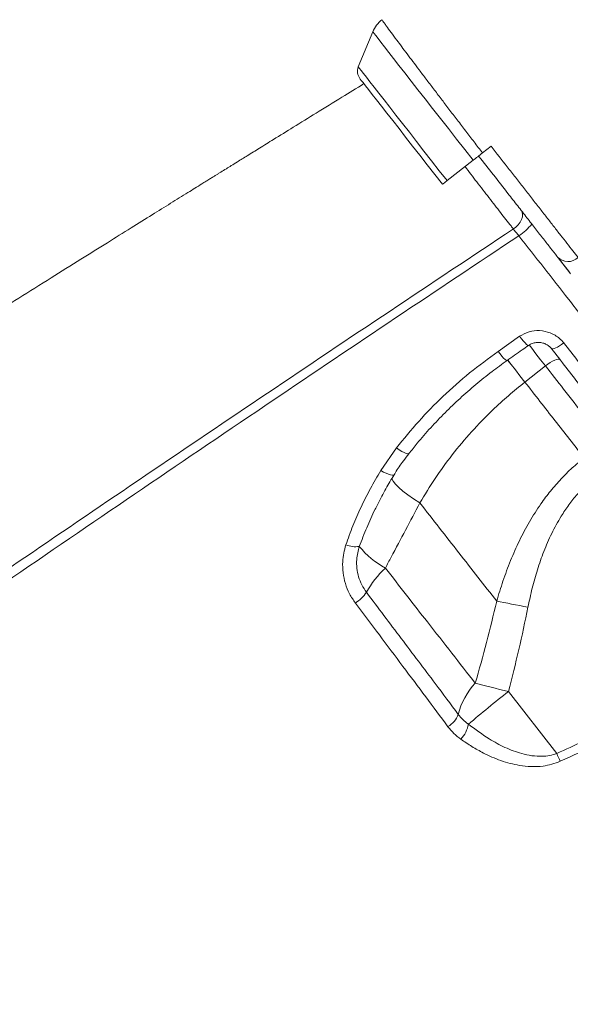
# Model space of a CAD drawing. Units: millimetres. Extents: x -18627 to 21592, y -6304 to 6511.
# Drawn here: x -17532 to -17352, y 3875 to 4196 of the extents above; entities that cross this region are included whole.
import ezdxf

# ---------------------------------------------------------------- set-up
doc = ezdxf.new("R2010")
doc.units = ezdxf.units.MM

msp = doc.modelspace()

# ---------------------------------------------------------------- linework, layer by layer
at = {"color": 7, "linetype": 'Continuous', "lineweight": 15}
for p, q in [((-17416.89, 4192), (-17421.63, 4180.54)), ((-17381.06, 4152.48), (-17378.26, 4154.67)), ((-17392.63, 4143.44), (-17384.14, 4150.08)), ((-17356.33, 4118.22), (-17352.51, 4113.32)), ((-17375.98, 4087.69), (-17368.96, 4092.62)), ((-17367.23, 4077.67), (-17360.5, 4082.94)), ((-17414.27, 4048.79), (-17409.15, 4056.2)), ((-17414.27, 4048.79), (-17414.27, 4048.79)), ((-17415.12, 4038.02), (-17415.22, 4037.83)), ((-17401.52, 4038.22), (-17401.52, 4038.22)), ((-17356.83, 3956.42), (-17372.6, 3976.62))]:
    msp.add_line(p, q, dxfattribs=at)
at = {"color": 8, "linetype": 'Continuous', "lineweight": 15, "flags": 128}
for points in [[(-17416.89, 4192), (-17416.8, 4191.89), (-17416.49, 4191.49), (-17415.95, 4190.8), (-17415.2, 4189.83), (-17414.23, 4188.59), (-17413.05, 4187.08), (-17411.67, 4185.31), (-17410.1, 4183.3), (-17408.35, 4181.07), (-17406.43, 4178.61), (-17404.36, 4175.96), (-17402.15, 4173.13), (-17399.81, 4170.14), (-17397.37, 4167.01), (-17394.83, 4163.77), (-17392.23, 4160.43), (-17389.56, 4157.02), (-17386.86, 4153.56), (-17384.14, 4150.08)], [(-17421.63, 4180.54), (-17421.54, 4180.43), (-17421.23, 4180.03), (-17420.7, 4179.35), (-17419.95, 4178.4), (-17418.99, 4177.18), (-17417.83, 4175.69), (-17416.48, 4173.96), (-17414.94, 4171.99), (-17413.23, 4169.8), (-17411.36, 4167.41), (-17409.35, 4164.83), (-17407.21, 4162.09), (-17404.96, 4159.21), (-17402.61, 4156.2), (-17400.18, 4153.1), (-17397.7, 4149.92), (-17395.18, 4146.69), (-17392.63, 4143.44)], [(-17368.96, 4092.62), (-17368.32, 4091.79), (-17367.72, 4091.06), (-17367.17, 4090.44), (-17366.7, 4089.99), (-17366.34, 4089.71), (-17366.11, 4089.62), (-17366.05, 4089.64)], [(-17365.89, 4089.84), (-17365.01, 4088.71), (-17363.62, 4086.93), (-17362.1, 4084.99), (-17360.5, 4082.94)], [(-17375.98, 4087.69), (-17375.35, 4086.86), (-17374.74, 4086.12), (-17374.19, 4085.51), (-17373.72, 4085.06), (-17373.36, 4084.78), (-17373.11, 4084.69), (-17373.06, 4084.71)], [(-17367.23, 4077.67), (-17368.84, 4079.73), (-17370.35, 4081.67), (-17371.75, 4083.45), (-17372.86, 4084.87)], [(-17367.23, 4077.67), (-17368.84, 4079.73), (-17370.35, 4081.67), (-17371.75, 4083.45), (-17372.79, 4084.79)], [(-17409.15, 4056.2), (-17408.27, 4055.58), (-17407.43, 4055.05), (-17406.67, 4054.64), (-17406.02, 4054.36), (-17405.53, 4054.24), (-17405.21, 4054.27), (-17405.12, 4054.33)], [(-17414.27, 4048.79), (-17413.39, 4048.31), (-17412.55, 4047.9), (-17411.77, 4047.58), (-17411.09, 4047.36), (-17410.55, 4047.26), (-17410.16, 4047.28), (-17409.95, 4047.42), (-17409.94, 4047.42)], [(-17414.27, 4048.79), (-17413.39, 4048.31), (-17412.54, 4047.9), (-17411.77, 4047.58), (-17411.09, 4047.36), (-17410.55, 4047.26), (-17410.16, 4047.28), (-17409.95, 4047.42), (-17409.95, 4047.42)], [(-17401.52, 4038.22), (-17403.57, 4039.55), (-17405.42, 4040.84), (-17407.04, 4042.09), (-17408.39, 4043.26), (-17409.45, 4044.33), (-17410.2, 4045.29), (-17410.63, 4046.12), (-17410.7, 4046.36)], [(-17401.52, 4038.22), (-17403.57, 4039.55), (-17405.42, 4040.84), (-17407.04, 4042.09), (-17408.39, 4043.26), (-17409.45, 4044.33), (-17410.2, 4045.29), (-17410.63, 4046.12), (-17410.7, 4046.36)]]:
    msp.add_lwpolyline(points, dxfattribs=at)
at = {"color": 7, "linetype": 'Continuous', "lineweight": 15, "flags": 128}
for points in [[(-17421.11, 4176.76), (-17420.99, 4176.61), (-17420.65, 4176.17), (-17420.08, 4175.44), (-17419.29, 4174.43), (-17418.28, 4173.14), (-17417.07, 4171.59), (-17415.66, 4169.79), (-17414.07, 4167.75), (-17412.31, 4165.5), (-17410.4, 4163.05), (-17408.34, 4160.42), (-17406.17, 4157.63), (-17403.89, 4154.72), (-17401.53, 4151.7), (-17399.1, 4148.59), (-17396.64, 4145.44), (-17394.15, 4142.25)], [(-17384.14, 4150.08), (-17383.78, 4150.36), (-17383.41, 4150.64), (-17383.03, 4150.94), (-17382.65, 4151.24), (-17382.26, 4151.54), (-17381.86, 4151.85), (-17381.46, 4152.16), (-17381.06, 4152.48)], [(-17394.15, 4142.25), (-17394.14, 4142.26), (-17393.91, 4142.44), (-17393.39, 4142.84), (-17392.63, 4143.44)], [(-17368.47, 4133.75), (-17368.13, 4133.12), (-17367.98, 4132.39), (-17368.05, 4131.58), (-17368.31, 4130.72), (-17368.76, 4129.86), (-17369.38, 4129.04), (-17370.14, 4128.29), (-17371, 4127.66)], [(-17354.53, 4090.44), (-17355.24, 4089.93), (-17355.93, 4089.49), (-17356.59, 4089.11), (-17357.18, 4088.81), (-17357.68, 4088.61), (-17358.1, 4088.5), (-17358.39, 4088.5), (-17358.57, 4088.6)], [(-17355.75, 4084.99), (-17355.99, 4085.13), (-17356.36, 4085.15), (-17356.86, 4085.04), (-17357.48, 4084.81), (-17358.17, 4084.47), (-17358.93, 4084.04), (-17359.71, 4083.52), (-17360.5, 4082.94)], [(-17376.45, 4006.14), (-17375.29, 4005.92), (-17374.08, 4005.7), (-17372.84, 4005.46), (-17371.56, 4005.21), (-17370.25, 4004.96), (-17368.92, 4004.7), (-17367.58, 4004.44), (-17366.23, 4004.17)], [(-17383.42, 3979.34), (-17382.21, 3979.05), (-17380.95, 3978.74), (-17379.63, 3978.41), (-17378.28, 3978.07), (-17376.89, 3977.72), (-17375.48, 3977.36), (-17374.05, 3976.99), (-17372.6, 3976.62)]]:
    msp.add_lwpolyline(points, dxfattribs=at)
at = {"color": 7, "linetype": 'Continuous', "lineweight": 15}
for centre, radius, start, end in [((-17407.65, 4188.18), 10, 128.7656, 157.552), ((-17418.12, 4179.09), 3.79, 157.552, 218), ((-17379.18, 4140.74), 18.25, 303.1475, 321.097), ((-17353.14, 4121.71), 4.69, 223.3234, 313.9537), ((-17422.67, 4032.06), 8.13, 248.162, 279.5937), ((-17399.44, 4041.65), 28.08, 218.8212, 241.5801), ((-17390.6, 3993.27), 32.46, 133.1464, 150.9408), ((-17429.11, 4015.87), 12.22, 302.2342, 326.0231), ((-17367.58, 3964.08), 22, 136.0537, 166.5319), ((-17156.13, 3696.83), 353.75, 127.7295, 130.4573), ((-17396.08, 3971.76), 7.55, 299.51, 340.2233), ((-17394.79, 3967.56), 9.25, 315.7555, 350.2886), ((-17805.93, 3753.81), 492.69, 23.958, 24.2819)]:
    msp.add_arc(centre, radius, start, end, dxfattribs=at)
for points, knots in [([(-17381.06, 4152.48), (-17381.98, 4153.68), (-17383.83, 4156.07), (-17386.58, 4159.68), (-17389.34, 4163.28), (-17392.04, 4166.79), (-17394.61, 4170.18), (-17397.09, 4173.45), (-17399.49, 4176.59), (-17401.74, 4179.56), (-17403.81, 4182.33), (-17405.74, 4184.87), (-17407.51, 4187.21), (-17409.29, 4189.64), (-17411.03, 4191.95), (-17412.33, 4193.71), (-17413.14, 4194.87), (-17413.64, 4195.54), (-17413.91, 4195.92), (-17413.89, 4195.94), (-17413.88, 4195.95)], [0, 0, 0, 0, 0.0529697, 0.1059381, 0.1604483, 0.2149589, 0.2679286, 0.3208985, 0.3754118, 0.4299261, 0.482845, 0.5357644, 0.5902232, 0.6446818, 0.7226752, 0.8018725, 0.8547071, 0.9075413, 0.9619075, 1, 1, 1, 1]), ([(-17419.81, 4175.1), (-17422.2, 4173.63), (-17427.4, 4170.42), (-17435.09, 4165.68), (-17442.53, 4161.08), (-17448.71, 4157.26), (-17453.71, 4154.16), (-17457.65, 4151.72), (-17460.71, 4149.83), (-17462.99, 4148.41), (-17464.78, 4147.31), (-17466.19, 4146.43), (-17467.32, 4145.73), (-17468.18, 4145.2), (-17469.1, 4144.62), (-17470.18, 4143.96), (-17471.4, 4143.2), (-17473.77, 4141.72), (-17477.63, 4139.33), (-17483.03, 4135.97), (-17489.21, 4132.13), (-17496.09, 4127.84), (-17503.87, 4122.99), (-17512.59, 4117.54), (-17522.23, 4111.51), (-17532.48, 4105.09), (-17542.93, 4098.54), (-17553.24, 4092.05), (-17563.38, 4085.67), (-17573.34, 4079.38), (-17587.84, 4070.22), (-17606.55, 4058.36), (-17629.15, 4043.98), (-17650.67, 4030.24), (-17671.1, 4017.13), (-17690.92, 4004.38), (-17710.68, 3991.62), (-17730.96, 3978.47), (-17751.88, 3964.86), (-17773.42, 3950.79), (-17795.56, 3936.26), (-17818.28, 3921.28), (-17840.8, 3906.37), (-17862.63, 3891.85), (-17883.32, 3878.02), (-17903.15, 3864.72), (-17922.1, 3851.95), (-17938.84, 3840.62), (-17949.22, 3833.57), (-17953.61, 3830.59)], [0, 0, 0, 0, 0.012676, 0.027642, 0.040858, 0.052323, 0.060539, 0.06754, 0.073325, 0.076866, 0.079723, 0.082873, 0.0844, 0.085782, 0.08743, 0.089344, 0.091523, 0.093968, 0.102062, 0.112166, 0.122886, 0.135207, 0.149131, 0.164657, 0.182151, 0.20109, 0.220008, 0.238639, 0.256984, 0.275042, 0.292813, 0.335988, 0.377371, 0.416961, 0.45476, 0.490769, 0.527433, 0.565508, 0.604993, 0.64589, 0.688201, 0.731926, 0.777068, 0.819106, 0.859836, 0.899112, 0.936933, 0.9733, 1, 1, 1, 1]), ([(-17378.26, 4154.67), (-17376.49, 4152.41), (-17373.82, 4148.99), (-17370.32, 4144.51), (-17367.69, 4141.14), (-17365.1, 4137.83), (-17362.56, 4134.58), (-17360.11, 4131.44), (-17357.75, 4128.42), (-17355.53, 4125.59), (-17353.46, 4122.93), (-17351.54, 4120.47), (-17350.43, 4119.05), (-17349.88, 4118.33)], [0, 0, 0, 0, 0.1561144, 0.2362678, 0.3164201, 0.3986982, 0.4809759, 0.5656368, 0.6502966, 0.7363567, 0.8224171, 0.9112076, 1, 1, 1, 1]), ([(-17356.55, 4118.49), (-17356.64, 4118.6), (-17357.33, 4119.49), (-17358.79, 4121.36), (-17361.11, 4124.33), (-17363.7, 4127.65), (-17366.53, 4131.27), (-17369.56, 4135.14), (-17373.19, 4139.79), (-17377.46, 4145.26), (-17380.71, 4149.41), (-17382.33, 4151.49)], [0, 0, 0, 0, 0.0155776, 0.1268781, 0.238531, 0.3498322, 0.4610182, 0.5725577, 0.6837415, 0.8418744, 1, 1, 1, 1]), ([(-17906.87, 3753.58), (-17899.29, 3759.17), (-17884.12, 3770.36), (-17856.19, 3790.82), (-17822.99, 3814.98), (-17784.3, 3842.89), (-17744.5, 3871.35), (-17703.59, 3900.36), (-17665.54, 3927.1), (-17631.15, 3951.1), (-17600.54, 3972.32), (-17567.04, 3995.42), (-17530.57, 4020.4), (-17491.09, 4047.24), (-17451.33, 4074.07), (-17411.31, 4100.89), (-17384.44, 4118.73), (-17371, 4127.66)], [0, 0, 0, 0, 0.045787, 0.091574, 0.166726, 0.241889, 0.31704, 0.395773, 0.474507, 0.530923, 0.587344, 0.64376, 0.714978, 0.786207, 0.857425, 0.928713, 1, 1, 1, 1]), ([(-17371, 4127.66), (-17370.72, 4127.29), (-17370.21, 4126.61), (-17369.52, 4125.83), (-17369.2, 4125.46)], [0, 0, 0, 0, 0.532705, 1, 1, 1, 1]), ([(-17369.2, 4125.46), (-17382.63, 4116.51), (-17409.5, 4098.62), (-17450.48, 4071.07), (-17492.17, 4042.84), (-17534.51, 4013.93), (-17576.5, 3985.03), (-17618.12, 3956.15), (-17659.33, 3927.32), (-17700.12, 3898.54), (-17740.46, 3869.84), (-17780.33, 3841.22), (-17819.69, 3812.72), (-17853.23, 3788.22), (-17881.19, 3767.65), (-17896.18, 3756.54), (-17903.67, 3750.99)], [0, 0, 0, 0, 0.071433, 0.142867, 0.21948, 0.296128, 0.372789, 0.449437, 0.526049, 0.602662, 0.679312, 0.755973, 0.832621, 0.909234, 0.954617, 1, 1, 1, 1]), ([(-17352.29, 4113.05), (-17352.65, 4113.5), (-17353.68, 4114.83), (-17355.27, 4116.86), (-17356.12, 4117.95), (-17356.55, 4118.49)], [0, 0, 0, 0, 0.209841, 0.604916, 1, 1, 1, 1]), ([(-17368.96, 4092.62), (-17367.95, 4093.19), (-17365.94, 4094.32), (-17362.37, 4094.65), (-17358.89, 4093.9), (-17356.2, 4092.33), (-17354.98, 4090.95), (-17354.53, 4090.44)], [0, 0, 0, 0, 0.21453, 0.429723, 0.649328, 0.871004, 1, 1, 1, 1]), ([(-17373.06, 4084.71), (-17371.42, 4085.86), (-17369.08, 4087.5), (-17366.75, 4089.15), (-17366.05, 4089.65)], [0, 0, 0, 0, 0.700005, 1, 1, 1, 1]), ([(-17366.03, 4089.61), (-17365.83, 4089.76), (-17365.3, 4090.14), (-17364.24, 4090.5), (-17362.96, 4090.67), (-17361.67, 4090.53), (-17360.45, 4090.14), (-17359.42, 4089.48), (-17358.78, 4088.94), (-17358.58, 4088.61), (-17358.58, 4088.59)], [0, 0, 0, 0, 0.090004, 0.241171, 0.393928, 0.545174, 0.695515, 0.846596, 0.994804, 1, 1, 1, 1]), ([(-17354.53, 4090.44), (-17351.37, 4086.4), (-17345.05, 4078.33), (-17335.74, 4066.44), (-17326.5, 4054.65), (-17317.39, 4043.01), (-17308.42, 4031.57), (-17300.84, 4021.9), (-17293.39, 4012.39), (-17288.95, 4006.73), (-17286.18, 4003.2)], [0, 0, 0, 0, 0.128589, 0.257277, 0.385867, 0.51819, 0.650621, 0.782945, 0.864464, 1, 1, 1, 1]), ([(-17409.15, 4056.2), (-17406.77, 4059.12), (-17402.03, 4064.96), (-17394.01, 4073.11), (-17385.39, 4080.8), (-17379.12, 4085.39), (-17375.98, 4087.69)], [0, 0, 0, 0, 0.247137, 0.494275, 0.747136, 1, 1, 1, 1]), ([(-17291.54, 4002.79), (-17293.71, 4005.57), (-17298.05, 4011.13), (-17305.25, 4020.35), (-17313.1, 4030.4), (-17321.63, 4041.32), (-17330.48, 4052.63), (-17339.61, 4064.33), (-17349, 4076.35), (-17355.38, 4084.52), (-17358.57, 4088.6)], [0, 0, 0, 0, 0.108407, 0.217051, 0.345642, 0.474332, 0.602921, 0.735245, 0.867677, 1, 1, 1, 1]), ([(-17405.09, 4054.31), (-17404.21, 4055.44), (-17401.94, 4058.34), (-17398.01, 4062.8), (-17393.35, 4067.7), (-17388.45, 4072.4), (-17383.32, 4076.88), (-17378.2, 4081), (-17374.69, 4083.51), (-17373.04, 4084.69)], [0, 0, 0, 0, 0.098047, 0.250785, 0.403673, 0.55675, 0.71004, 0.863558, 1, 1, 1, 1]), ([(-17360.5, 4082.94), (-17358.52, 4080.41), (-17354.25, 4074.95), (-17347.79, 4066.68), (-17343.38, 4061.03), (-17341.17, 4058.2)], [0, 0, 0, 0, 0.300877, 0.650029, 1, 1, 1, 1]), ([(-17401.52, 4038.22), (-17399.89, 4040.91), (-17396.64, 4046.28), (-17390.98, 4054.04), (-17384.73, 4061.52), (-17378.53, 4067.91), (-17372.68, 4073.29), (-17369.05, 4076.21), (-17367.23, 4077.67)], [0, 0, 0, 0, 0.181896, 0.363777, 0.550411, 0.737032, 0.868269, 1, 1, 1, 1]), ([(-17347.9, 4052.93), (-17351.06, 4056.97), (-17357.39, 4065.07), (-17363.95, 4073.47), (-17367.23, 4077.67)], [0, 0, 0, 0, 0.498801, 1, 1, 1, 1]), ([(-17409.93, 4047.41), (-17409.8, 4047.64), (-17408.89, 4049.2), (-17407.28, 4051.51), (-17405.71, 4053.51), (-17405.09, 4054.3)], [0, 0, 0, 0, 0.096551, 0.645261, 1, 1, 1, 1]), ([(-17347.9, 4052.93), (-17349.22, 4051.85), (-17351.85, 4049.7), (-17355.5, 4046.06), (-17358.9, 4042.15), (-17362.38, 4037.5), (-17365.81, 4032.09), (-17369.1, 4025.88), (-17371.96, 4019.41), (-17374.43, 4012.81), (-17375.78, 4008.34), (-17376.45, 4006.14)], [0, 0, 0, 0, 0.09153, 0.183066, 0.276731, 0.370408, 0.495532, 0.62069, 0.748497, 0.876325, 1, 1, 1, 1]), ([(-17425.69, 4024.51), (-17424.96, 4026.6), (-17423.49, 4030.78), (-17420.76, 4036.9), (-17417.73, 4042.93), (-17415.43, 4046.84), (-17414.27, 4048.79)], [0, 0, 0, 0, 0.248304, 0.496653, 0.748321, 1, 1, 1, 1]), ([(-17415.27, 4037.86), (-17414.41, 4039.54), (-17412.76, 4042.79), (-17410.85, 4045.91), (-17409.94, 4047.42)], [0, 0, 0, 0, 0.517744, 1, 1, 1, 1]), ([(-17366.23, 4004.17), (-17365.79, 4006.24), (-17364.91, 4010.36), (-17363.19, 4016.44), (-17361.1, 4022.43), (-17358.56, 4028.29), (-17355.79, 4033.35), (-17352.95, 4037.59), (-17350.16, 4041.1), (-17347.04, 4044.4), (-17344.69, 4046.34), (-17343.52, 4047.32)], [0, 0, 0, 0, 0.127627, 0.253967, 0.380276, 0.509329, 0.638322, 0.72736, 0.816383, 0.908197, 1, 1, 1, 1]), ([(-17412.8, 4016.95), (-17412.17, 4018.14), (-17408.4, 4025.23), (-17404.64, 4032.32), (-17401.52, 4038.22)], [0, 0, 0, 0, 0.167533, 1, 1, 1, 1]), ([(-17401.52, 4038.22), (-17399.38, 4035.48), (-17395.09, 4030), (-17388.78, 4021.92), (-17382.54, 4013.93), (-17378.48, 4008.74), (-17376.45, 4006.14)], [0, 0, 0, 0, 0.249025, 0.49805, 0.749026, 1, 1, 1, 1]), ([(-17422.59, 4005.53), (-17423.26, 4006.52), (-17424.62, 4008.52), (-17425.94, 4011.89), (-17426.71, 4015.44), (-17426.81, 4018.77), (-17426.46, 4021.83), (-17425.95, 4023.61), (-17425.69, 4024.51)], [0, 0, 0, 0, 0.178742, 0.36258, 0.540579, 0.72359, 0.860675, 1, 1, 1, 1]), ([(-17421.31, 4024.04), (-17421.68, 4022.62), (-17422.28, 4020.27), (-17422.17, 4016.89), (-17421.61, 4014.11), (-17420.58, 4011.42), (-17419.51, 4009.84), (-17418.98, 4009.04)], [0, 0, 0, 0, 0.277283, 0.455392, 0.638559, 0.81668, 1, 1, 1, 1]), ([(-17383.42, 3979.34), (-17385.97, 3982.61), (-17391.07, 3989.14), (-17398.6, 3998.77), (-17405.84, 4008.04), (-17410.48, 4013.98), (-17412.8, 4016.95)], [0, 0, 0, 0, 0.2714612, 0.5437632, 0.7716353, 1, 1, 1, 1]), ([(-17418.98, 4009.04), (-17417.06, 4006.51), (-17413.23, 4001.45), (-17407.58, 3993.95), (-17402, 3986.55), (-17395.75, 3978.24), (-17391.47, 3972.54), (-17388.97, 3969.2)], [0, 0, 0, 0, 0.184431, 0.368863, 0.554258, 0.739654, 1, 1, 1, 1]), ([(-17392.36, 3965.18), (-17394.77, 3968.41), (-17399.59, 3974.88), (-17407.08, 3984.88), (-17414.73, 3995.08), (-17419.97, 4002.05), (-17422.59, 4005.53)], [0, 0, 0, 0, 0.248841, 0.497681, 0.74884, 1, 1, 1, 1]), ([(-17376.45, 4006.14), (-17377.52, 4001.65), (-17379.66, 3992.67), (-17382.17, 3983.79), (-17383.42, 3979.34)], [0, 0, 0, 0, 0.499813, 1, 1, 1, 1]), ([(-17372.6, 3976.62), (-17371.44, 3981.18), (-17369.12, 3990.32), (-17367.19, 3999.55), (-17366.23, 4004.17)], [0, 0, 0, 0, 0.4998066, 1, 1, 1, 1]), ([(-17356.83, 3956.42), (-17351.03, 3959.08), (-17339.44, 3964.4), (-17316.51, 3975.61), (-17299.59, 3984.57), (-17288.31, 3990.54)], [0, 0, 0, 0, 0.249835, 0.499673, 1, 1, 1, 1]), ([(-17286.86, 3987.85), (-17289.8, 3986.28), (-17298.63, 3981.58), (-17313.45, 3973.95), (-17333.39, 3964.06), (-17347.57, 3957.58), (-17355.69, 3953.88)], [0, 0, 0, 0, 0.1302567, 0.3907777, 0.6513787, 1, 1, 1, 1]), ([(-17388.97, 3969.2), (-17388.5, 3968.61), (-17387.53, 3967.42), (-17386.3, 3966.47), (-17385.67, 3966)], [0, 0, 0, 0, 0.494859, 1, 1, 1, 1]), ([(-17388.16, 3961.1), (-17388.94, 3961.7), (-17390.51, 3962.91), (-17391.74, 3964.42), (-17392.36, 3965.18)], [0, 0, 0, 0, 0.495026, 1, 1, 1, 1]), ([(-17385.67, 3966), (-17383.44, 3964.33), (-17379.67, 3961.5), (-17373.8, 3958.31), (-17369.11, 3956.52), (-17364.98, 3955.63), (-17361.91, 3955.43), (-17359.15, 3955.68), (-17357.6, 3956.17), (-17356.83, 3956.42)], [0, 0, 0, 0, 0.270039, 0.457034, 0.643591, 0.748934, 0.854005, 0.927101, 1, 1, 1, 1]), ([(-17355.69, 3953.88), (-17356.6, 3953.52), (-17358.43, 3952.81), (-17361.65, 3952.21), (-17365.2, 3952.06), (-17369.88, 3952.55), (-17375.16, 3953.97), (-17380.27, 3956.24), (-17384.59, 3958.66), (-17386.97, 3960.29), (-17388.16, 3961.1)], [0, 0, 0, 0, 0.078901, 0.15793, 0.266006, 0.374304, 0.557502, 0.74114, 0.870556, 1, 1, 1, 1])]:
    msp.add_open_spline(points, degree=3, knots=knots, dxfattribs=at)
at = {"color": 8, "linetype": 'Continuous', "lineweight": 15}
for points, knots in [([(-17371, 4127.66), (-17371.25, 4127.98), (-17372.56, 4129.63), (-17375.16, 4132.96), (-17378.93, 4137.82), (-17382.86, 4142.9), (-17385.49, 4146.34), (-17386.77, 4148.02)], [0, 0, 0, 0, 0.057324, 0.29428, 0.53807, 0.77507, 1, 1, 1, 1]), ([(-17207.67, 3919.89), (-17207.67, 3919.89), (-17207.57, 3919.74), (-17208.05, 3920.3), (-17209.27, 3921.79), (-17211.41, 3924.45), (-17214.16, 3927.9), (-17217.36, 3931.93), (-17220.81, 3936.29), (-17224.81, 3941.35), (-17229.34, 3947.1), (-17234.42, 3953.54), (-17239.93, 3960.54), (-17245.84, 3968.05), (-17252.12, 3976.03), (-17258.86, 3984.61), (-17266.06, 3993.79), (-17273.71, 4003.53), (-17281.64, 4013.64), (-17289.82, 4024.07), (-17298.2, 4034.76), (-17306.93, 4045.9), (-17315.98, 4057.46), (-17325.34, 4069.41), (-17334.64, 4081.29), (-17343.86, 4093.06), (-17352.59, 4104.22), (-17361.04, 4115.03), (-17366.48, 4121.98), (-17369.2, 4125.46)], [0, 0, 0, 0, 0.001634, 0.047325, 0.093016, 0.139581, 0.186146, 0.223383, 0.260649, 0.297886, 0.336205, 0.374556, 0.412875, 0.450116, 0.487385, 0.524626, 0.562949, 0.601303, 0.639625, 0.676864, 0.714131, 0.751369, 0.789688, 0.828039, 0.866359, 0.901773, 0.937286, 0.968609, 1, 1, 1, 1]), ([(-17415.22, 4037.83), (-17415.53, 4037.27), (-17416.9, 4034.77), (-17418.92, 4030.16), (-17420.52, 4026.08), (-17421.31, 4024.04)], [0, 0, 0, 0, 0.127326, 0.563691, 1, 1, 1, 1])]:
    msp.add_open_spline(points, degree=3, knots=knots, dxfattribs=at)

doc.saveas('drawing.dxf')
